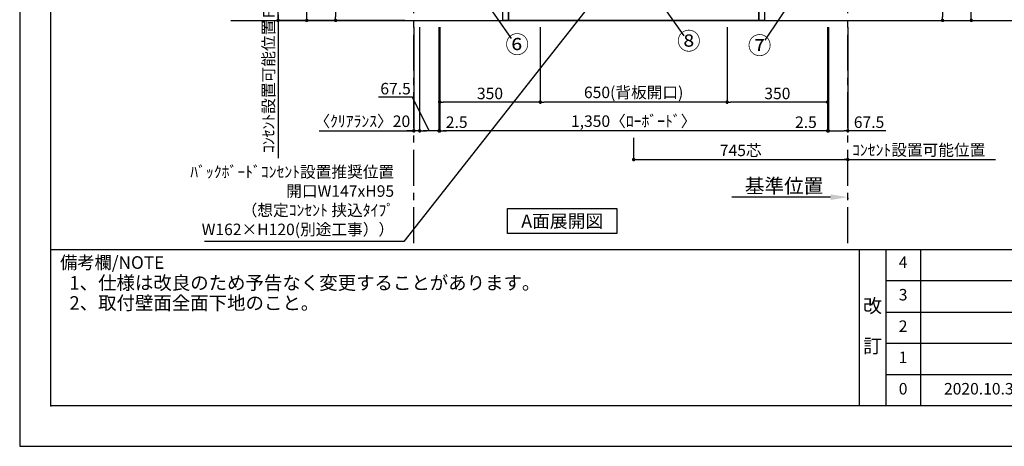
# Model space of a CAD drawing. Extents: x 19632 to 27948, y -8080 to -2200.
# Drawn here: x 19632 to 23058, y -8080 to -6596 of the extents above; entities that cross this region are included whole.
import ezdxf

# ---------------------------------------------------------------- set-up
doc = ezdxf.new("R2010")
doc.units = 0
doc.header["$LTSCALE"] = 50
doc.header["$MEASUREMENT"] = 0
for name, pattern in [('CENTER', [2, 1.25, -0.25, 0.25, -0.25]), ('HIDDEN', [0.375, 0.25, -0.125]), ('HIDDEN2', [0.1875, 0.125, -0.0625]), ('STYLE_03', [0.416641, 0.208282, -0.208359])]:
    doc.linetypes.add(name, pattern=pattern)
doc.layers.get('0').update_dxf_attribs({"linetype": 'CONTINUOUS'})
doc.layers.get('DEFPOINTS').update_dxf_attribs({"color": 146, "linetype": 'CONTINUOUS'})
for name, color, linetype in [('111-壁仕上', 3, 'CONTINUOUS'), ('121-キャビネット（中）', 253, 'HIDDEN'), ('122-扉', 6, 'CONTINUOUS'), ('141-パーツ', 31, 'CONTINUOUS'), ('160-文字', 254, 'CONTINUOUS'), ('161-番号', 110, 'CONTINUOUS'), ('166-寸法B', 11, 'CONTINUOUS'), ('180-補助', 161, 'CONTINUOUS'), ('190-図面外枠', 5, 'CONTINUOUS'), ('191-図面内枠', 4, 'CONTINUOUS')]:
    doc.layers.add(name, color=color, linetype=linetype)
doc.styles.add('KH001', font='msgothic.ttc')
doc.dimstyles.new('KH1xx020', dxfattribs={"dimscale": 20, "dimtxt": 2, "dimasz": 0.6, "dimexe": 0.3, "dimexo": 1.2, "dimgap": 0.5, "dimtad": 3, "dimdec": 1, "dimdsep": 46, "dimlunit": 6, "dimtxsty": 'KH001', "dimblk": 'DOT', "dimcen": 1, "dimdle": 1, "dimclrd": 256, "dimclre": 256, "dimclrt": 256, "dimadec": 0, "dimazin": 0, "dimtfac": 1, "dimtdec": 1, "dimtix": 1, "dimtmove": 2, "dimatfit": 3, "dimldrblk": 'CLOSEDBLANK', "dimfxl": 1, "dimtolj": 1, "dimtzin": 0, "dimlwd": -1, "dimlwe": -1, "dimarcsym": 0})
doc.dimstyles.new('KH1xx030', dxfattribs={"dimscale": 30, "dimtxt": 2, "dimasz": 0.6, "dimexe": 0.3, "dimexo": 1.2, "dimgap": 0.5, "dimtad": 3, "dimdec": 1, "dimdsep": 46, "dimlunit": 6, "dimtxsty": 'KH001', "dimblk": 'DOT', "dimcen": 1, "dimdle": 1, "dimclrd": 256, "dimclre": 256, "dimclrt": 256, "dimadec": 0, "dimazin": 0, "dimtfac": 1, "dimtdec": 1, "dimtix": 1, "dimtmove": 2, "dimatfit": 3, "dimldrblk": 'CLOSEDBLANK', "dimfxl": 1, "dimtolj": 1, "dimtzin": 0, "dimlwd": -1, "dimlwe": -1, "dimarcsym": 0})

# ---------------------------------------------------------------- blocks, each defined once
blk = doc.blocks.new('A$C5D946DDC')
at = {"layer": '190-図面外枠'}
for p, q in [((271, 350.7), (271, 14349.3)), ((20519, 350.7), (271, 350.7))]:
    blk.add_line(p, q, dxfattribs=at)
at = {"layer": 'DEFPOINTS'}
blk.add_lwpolyline([(0, 0), (20790, 0), (20790, 14700), (0, 14700)], close=True, dxfattribs=at)
blk = doc.blocks.new('_Dot')
at = {"color": 0, "linetype": 'ByBlock', "lineweight": -2}
blk.add_line((-0.5, 0), (-1, 0), dxfattribs=at)
at = {"color": 0, "linetype": 'ByBlock', "const_width": 0.5}
blk.add_lwpolyline([(-0.25, 0, 1), (0.25, 0, 1)], format="xyb", close=True, dxfattribs=at)
blk = doc.blocks.new('*D31')
at = {"layer": '166-寸法B', "transparency": 16777216}
for p, q in [((21768.6, -7006.8), (21768.6, -7088.8)), ((21780.6, -7082.8), (22501.6, -7082.8)), ((22513.6, -7083.1), (22513.6, -7076.8))]:
    blk.add_line(p, q, dxfattribs=at)
at = {"layer": 'DEFPOINTS', "color": 0}
for p in [(21768.6, -6982.8), (22513.6, -7082.8), (22513.6, -7107.1)]:
    blk.add_point(p, dxfattribs=at)
at = {"layer": '166-寸法B', "transparency": 16777216, "xscale": 12, "yscale": 12, "zscale": 12, "rotation": 180}
blk.add_blockref('_Dot', (21768.6, -7082.8), dxfattribs=at)
at = {"layer": '166-寸法B', "transparency": 16777216, "xscale": 12, "yscale": 12, "zscale": 12}
blk.add_blockref('_Dot', (22513.6, -7082.8), dxfattribs=at)
at = {"layer": '166-寸法B', "transparency": 16777216, "insert": (22141.1, -7050.8), "char_height": 40, "attachment_point": 5}
blk.add_mtext('\\A1;745芯', dxfattribs=at)
blk = doc.blocks.new('_ClosedBlank')
at = {"color": 0, "linetype": 'ByBlock', "lineweight": -2}
for p, q in [((-1, 0.167), (0, 0)), ((-1, 0.167), (-1, -0.167)), ((0, 0), (-1, -0.167))]:
    blk.add_line(p, q, dxfattribs=at)
blk = doc.blocks.new('*D36')
at = {"layer": '166-寸法B', "transparency": 16777216}
for p, q in [((20595, -6348.9), (20525.2, -6348.9)), ((20531.2, -6586.9), (20531.2, -6360.9)), ((20859.9, -6598.9), (20525.2, -6598.9))]:
    blk.add_line(p, q, dxfattribs=at)
at = {"layer": 'DEFPOINTS', "color": 0}
for p in [(20531.2, -6348.9), (20619, -6348.9), (20883.9, -6598.9)]:
    blk.add_point(p, dxfattribs=at)
at = {"layer": '166-寸法B', "transparency": 16777216, "xscale": 12, "yscale": 12, "zscale": 12}
for p, rotation in [((20531.2, -6348.9), 90), ((20531.2, -6598.9), 270)]:
    blk.add_blockref('_Dot', p, dxfattribs=dict(at, rotation=rotation))
at = {"layer": '166-寸法B', "transparency": 16777216, "insert": (20499.1, -6473.9), "char_height": 40, "attachment_point": 5, "rotation": 90}
blk.add_mtext('\\A1;{FL+250芯}', dxfattribs=at)
blk = doc.blocks.new('*D37')
at = {"layer": '166-寸法B', "transparency": 16777216}
for p, q in [((20767.1, -6598.9), (20525.2, -6598.9)), ((20531.2, -6578.9), (20531.2, -7077.8))]:
    blk.add_line(p, q, dxfattribs=at)
at = {"layer": 'DEFPOINTS', "color": 0}
for p in [(20791.1, -6598.9), (20285.2, -7057.8), (20531.2, -7057.8)]:
    blk.add_point(p, dxfattribs=at)
at = {"layer": '166-寸法B', "transparency": 16777216, "insert": (20497.8, -6828.3), "char_height": 40, "attachment_point": 5, "rotation": 90}
blk.add_mtext('\\A1;ｺﾝｾﾝﾄ設置可能位置', dxfattribs=at)
blk = doc.blocks.new('_None')
blk = doc.blocks.new('*D45')
at = {"layer": '166-寸法B', "transparency": 16777216}
for p, q in [((20979.6, -4409.9), (20725.2, -4409.9)), ((20731.2, -4421.9), (20731.2, -6586.9)), ((20972.1, -6598.9), (20725.2, -6598.9))]:
    blk.add_line(p, q, dxfattribs=at)
at = {"layer": 'DEFPOINTS', "color": 0}
for p in [(21003.6, -4409.9), (20731.2, -6598.9), (20996.1, -6598.9)]:
    blk.add_point(p, dxfattribs=at)
at = {"layer": '166-寸法B', "transparency": 16777216, "xscale": 12, "yscale": 12, "zscale": 12}
for p, rotation in [((20731.2, -4409.9), 90), ((20731.2, -6598.9), 270)]:
    blk.add_blockref('_Dot', p, dxfattribs=dict(at, rotation=rotation))
at = {"layer": '166-寸法B', "transparency": 16777216, "insert": (20698.6, -5504.4), "char_height": 40, "attachment_point": 5, "rotation": 90}
blk.add_mtext('\\A1;2,189', dxfattribs=at)
blk = doc.blocks.new('*D53')
at = {"layer": '166-寸法B', "transparency": 16777216}
for p, q in [((22093.6, -6622.9), (22093.6, -6888.8)), ((22443.6, -6622.9), (22443.6, -6888.8)), ((22431.6, -6882.8), (22105.6, -6882.8))]:
    blk.add_line(p, q, dxfattribs=at)
at = {"layer": 'DEFPOINTS', "color": 0}
for p in [(22093.6, -6598.9), (22443.6, -6598.9), (22093.6, -6882.8)]:
    blk.add_point(p, dxfattribs=at)
at = {"layer": '166-寸法B', "transparency": 16777216, "xscale": 12, "yscale": 12, "zscale": 12, "rotation": 180}
blk.add_blockref('_Dot', (22093.6, -6882.8), dxfattribs=at)
at = {"layer": '166-寸法B', "transparency": 16777216, "xscale": 12, "yscale": 12, "zscale": 12}
blk.add_blockref('_Dot', (22443.6, -6882.8), dxfattribs=at)
at = {"layer": '166-寸法B', "transparency": 16777216, "insert": (22268.6, -6852.8), "char_height": 40, "attachment_point": 5}
blk.add_mtext('\\A1;350', dxfattribs=at)
blk = doc.blocks.new('*D54')
at = {"layer": '166-寸法B', "transparency": 16777216}
for p, q in [((21443.6, -6622.9), (21443.6, -6888.8)), ((22093.6, -6622.9), (22093.6, -6888.8)), ((22081.6, -6882.8), (21455.6, -6882.8))]:
    blk.add_line(p, q, dxfattribs=at)
at = {"layer": 'DEFPOINTS', "color": 0}
for p in [(21443.6, -6598.9), (22093.6, -6598.9), (21443.6, -6882.8)]:
    blk.add_point(p, dxfattribs=at)
at = {"layer": '166-寸法B', "transparency": 16777216, "xscale": 12, "yscale": 12, "zscale": 12, "rotation": 180}
blk.add_blockref('_Dot', (21443.6, -6882.8), dxfattribs=at)
at = {"layer": '166-寸法B', "transparency": 16777216, "xscale": 12, "yscale": 12, "zscale": 12}
blk.add_blockref('_Dot', (22093.6, -6882.8), dxfattribs=at)
at = {"layer": '166-寸法B', "transparency": 16777216, "insert": (21768.6, -6849.2), "char_height": 40, "attachment_point": 5}
blk.add_mtext('\\A1;650(背板開口)', dxfattribs=at)
blk = doc.blocks.new('*D55')
at = {"layer": '166-寸法B', "transparency": 16777216}
for p, q in [((21093.6, -6622.9), (21093.6, -6888.8)), ((21443.6, -6622.9), (21443.6, -6888.8)), ((21431.6, -6882.8), (21105.6, -6882.8))]:
    blk.add_line(p, q, dxfattribs=at)
at = {"layer": 'DEFPOINTS', "color": 0}
for p in [(21093.6, -6598.9), (21443.6, -6598.9), (21093.6, -6882.8)]:
    blk.add_point(p, dxfattribs=at)
at = {"layer": '166-寸法B', "transparency": 16777216, "xscale": 12, "yscale": 12, "zscale": 12, "rotation": 180}
blk.add_blockref('_Dot', (21093.6, -6882.8), dxfattribs=at)
at = {"layer": '166-寸法B', "transparency": 16777216, "xscale": 12, "yscale": 12, "zscale": 12}
blk.add_blockref('_Dot', (21443.6, -6882.8), dxfattribs=at)
at = {"layer": '166-寸法B', "transparency": 16777216, "insert": (21268.6, -6852.8), "char_height": 40, "attachment_point": 5}
blk.add_mtext('\\A1;350', dxfattribs=at)
blk = doc.blocks.new('*D56')
at = {"layer": '166-寸法B', "transparency": 16777216}
for p, q in [((21093.6, -6622.9), (21093.6, -6988.8)), ((22443.6, -6622.9), (22443.6, -6988.8)), ((22431.6, -6982.8), (21105.6, -6982.8))]:
    blk.add_line(p, q, dxfattribs=at)
at = {"layer": 'DEFPOINTS', "color": 0}
for p in [(21093.6, -6598.9), (22443.6, -6598.9), (21093.6, -6982.8)]:
    blk.add_point(p, dxfattribs=at)
at = {"layer": '166-寸法B', "transparency": 16777216, "xscale": 12, "yscale": 12, "zscale": 12, "rotation": 180}
blk.add_blockref('_Dot', (21093.6, -6982.8), dxfattribs=at)
at = {"layer": '166-寸法B', "transparency": 16777216, "xscale": 12, "yscale": 12, "zscale": 12}
blk.add_blockref('_Dot', (22443.6, -6982.8), dxfattribs=at)
at = {"layer": '166-寸法B', "transparency": 16777216, "insert": (21768.6, -6949.2), "char_height": 40, "attachment_point": 5}
blk.add_mtext('\\A1;1,350〈ﾛｰﾎﾞｰﾄﾞ〉', dxfattribs=at)
blk = doc.blocks.new('*D57')
at = {"layer": '166-寸法B', "transparency": 16777216}
for p, q in [((22537.6, -4833.9), (22949.5, -4833.9)), ((22943.5, -6586.9), (22943.5, -4845.9)), ((22607.5, -6598.9), (22949.5, -6598.9))]:
    blk.add_line(p, q, dxfattribs=at)
at = {"layer": 'DEFPOINTS', "color": 0}
for p in [(22513.6, -4833.9), (22943.5, -4833.9), (22583.5, -6598.9)]:
    blk.add_point(p, dxfattribs=at)
at = {"layer": '166-寸法B', "transparency": 16777216, "xscale": 12, "yscale": 12, "zscale": 12}
for p, rotation in [((22943.5, -4833.9), 90), ((22943.5, -6598.9), 270)]:
    blk.add_blockref('_Dot', p, dxfattribs=dict(at, rotation=rotation))
at = {"layer": '166-寸法B', "transparency": 16777216, "insert": (22910.4, -5716.4), "char_height": 40, "attachment_point": 5, "rotation": 90}
blk.add_mtext('\\A1;ﾎﾞｯｸｽ ﾌﾞﾗｹｯﾄ設置1,765', dxfattribs=at)
blk = doc.blocks.new('*D58')
at = {"layer": '166-寸法B', "transparency": 16777216}
for p, q in [((22493.6, -7082.8), (23027.5, -7082.8)), ((22513.6, -7083.1), (22513.6, -7076.8))]:
    blk.add_line(p, q, dxfattribs=at)
at = {"layer": 'DEFPOINTS', "color": 0}
for p in [(23007.5, -7026.7), (23007.5, -7082.8), (22513.6, -7107.1)]:
    blk.add_point(p, dxfattribs=at)
at = {"layer": '166-寸法B', "transparency": 16777216, "insert": (22760.5, -7049.5), "char_height": 40, "attachment_point": 5}
blk.add_mtext('\\A1;ｺﾝｾﾝﾄ設置可能位置', dxfattribs=at)
blk = doc.blocks.new('*D61')
at = {"layer": '166-寸法B', "transparency": 16777216}
for p, q in [((22453.6, -7213.6), (22110.6, -7213.6)), ((22513.6, -7217), (22513.6, -7219.6))]:
    blk.add_line(p, q, dxfattribs=at)
blk.add_solid([(22453.6, -7203.6), (22453.6, -7223.6), (22513.6, -7213.6)], dxfattribs=at)
at = {"layer": 'DEFPOINTS', "color": 0, "transparency": 16777216}
for p in [(22513.6, -7193), (22130.6, -7213.6), (22130.6, -7224.9)]:
    blk.add_point(p, dxfattribs=at)
at = {"layer": '166-寸法B', "transparency": 16777216, "insert": (22292.1, -7174.3), "char_height": 50, "attachment_point": 5}
blk.add_mtext('\\A1;基準位置', dxfattribs=at)
blk = doc.blocks.new('*D64')
at = {"layer": '166-寸法B', "transparency": 16777216}
for p, q in [((20952.1, -4389.9), (20625.2, -4389.9)), ((20631.2, -6586.9), (20631.2, -4401.9)), ((20958, -6598.9), (20625.2, -6598.9))]:
    blk.add_line(p, q, dxfattribs=at)
at = {"layer": 'DEFPOINTS', "color": 0}
for p in [(20631.2, -4389.9), (20976.1, -4389.9), (20982, -6598.9)]:
    blk.add_point(p, dxfattribs=at)
at = {"layer": '166-寸法B', "transparency": 16777216, "xscale": 12, "yscale": 12, "zscale": 12}
for p, rotation in [((20631.2, -4389.9), 90), ((20631.2, -6598.9), 270)]:
    blk.add_blockref('_Dot', p, dxfattribs=dict(at, rotation=rotation))
at = {"layer": '166-寸法B', "transparency": 16777216, "insert": (20597.5, -5494.4), "char_height": 40, "attachment_point": 5, "rotation": 90}
blk.add_mtext('\\A1;2,209〈設置有効寸法〉', dxfattribs=at)
blk = doc.blocks.new('*D70')
at = {"layer": '166-寸法B', "transparency": 16777216}
for p, q in [((21023.6, -6622.9), (21023.6, -6988.8)), ((21091.1, -6622.9), (21091.1, -6988.8)), ((20999, -6866.1), (20881, -6866.1)), ((21057.3, -6982.8), (20999, -6866.1)), ((21079.1, -6982.8), (21035.6, -6982.8))]:
    blk.add_line(p, q, dxfattribs=at)
at = {"layer": 'DEFPOINTS', "color": 0}
for p in [(21023.6, -6598.9), (21091.1, -6598.9), (21023.6, -6982.8)]:
    blk.add_point(p, dxfattribs=at)
at = {"layer": '166-寸法B', "transparency": 16777216, "xscale": 12, "yscale": 12, "zscale": 12, "rotation": 180}
blk.add_blockref('_Dot', (21023.6, -6982.8), dxfattribs=at)
at = {"layer": '166-寸法B', "transparency": 16777216, "xscale": 12, "yscale": 12, "zscale": 12}
blk.add_blockref('_Dot', (21091.1, -6982.8), dxfattribs=at)
at = {"layer": '166-寸法B', "transparency": 16777216, "insert": (20940, -6836.1), "char_height": 40, "attachment_point": 5}
blk.add_mtext('\\A1;67.5', dxfattribs=at)
blk = doc.blocks.new('*D71')
at = {"layer": '166-寸法B', "transparency": 16777216}
for p, q in [((22446.1, -6622.9), (22446.1, -6988.8)), ((22513.6, -6622.9), (22513.6, -6988.8)), ((22458.1, -6982.8), (22501.6, -6982.8)), ((22646.7, -6982.8), (22513.6, -6982.8))]:
    blk.add_line(p, q, dxfattribs=at)
at = {"layer": 'DEFPOINTS', "color": 0}
for p in [(22446.1, -6598.9), (22513.6, -6598.9), (22513.6, -6982.8)]:
    blk.add_point(p, dxfattribs=at)
at = {"layer": '166-寸法B', "transparency": 16777216, "xscale": 12, "yscale": 12, "zscale": 12, "rotation": 180}
blk.add_blockref('_Dot', (22446.1, -6982.8), dxfattribs=at)
at = {"layer": '166-寸法B', "transparency": 16777216, "xscale": 12, "yscale": 12, "zscale": 12}
blk.add_blockref('_Dot', (22513.6, -6982.8), dxfattribs=at)
at = {"layer": '166-寸法B', "transparency": 16777216, "insert": (22587.7, -6952.8), "char_height": 40, "attachment_point": 5}
blk.add_mtext('\\A1;67.5', dxfattribs=at)
blk = doc.blocks.new('*D72')
at = {"layer": '166-寸法B', "transparency": 16777216}
for p, q in [((21003.6, -6622.9), (21003.6, -6988.8)), ((21023.6, -6622.9), (21023.6, -6988.8)), ((20674.2, -6982.8), (21003.6, -6982.8)), ((20991.6, -6982.8), (20979.6, -6982.8)), ((21023.6, -6982.8), (21003.6, -6982.8)), ((21023.6, -6982.8), (21003.6, -6982.8)), ((21035.6, -6982.8), (21047.6, -6982.8))]:
    blk.add_line(p, q, dxfattribs=at)
at = {"layer": 'DEFPOINTS', "color": 0}
for p in [(21003.6, -6598.9), (21023.6, -6598.9), (21003.6, -6982.8)]:
    blk.add_point(p, dxfattribs=at)
at = {"layer": '166-寸法B', "transparency": 16777216, "xscale": 12, "yscale": 12, "zscale": 12}
blk.add_blockref('_Dot', (21003.6, -6982.8), dxfattribs=at)
at = {"layer": '166-寸法B', "transparency": 16777216, "xscale": 12, "yscale": 12, "zscale": 12, "rotation": 180}
blk.add_blockref('_Dot', (21023.6, -6982.8), dxfattribs=at)
at = {"layer": '166-寸法B', "transparency": 16777216, "insert": (20824.2, -6949.5), "char_height": 40, "attachment_point": 5}
blk.add_mtext('\\A1;〈ｸﾘｱﾗﾝｽ〉20', dxfattribs=at)
blk = doc.blocks.new('*D73')
at = {"layer": '166-寸法B', "transparency": 16777216}
for p, q in [((21091.1, -6622.9), (21091.1, -6988.8)), ((21093.6, -6622.9), (21093.6, -6988.8)), ((21079.1, -6982.8), (21067.1, -6982.8)), ((21091.1, -6982.8), (21093.6, -6982.8)), ((21105.6, -6982.8), (21117.6, -6982.8))]:
    blk.add_line(p, q, dxfattribs=at)
at = {"layer": 'DEFPOINTS', "color": 0}
for p in [(21091.1, -6598.9), (21093.6, -6598.9), (21093.6, -6982.8)]:
    blk.add_point(p, dxfattribs=at)
at = {"layer": '166-寸法B', "transparency": 16777216, "xscale": 12, "yscale": 12, "zscale": 12}
blk.add_blockref('_Dot', (21091.1, -6982.8), dxfattribs=at)
at = {"layer": '166-寸法B', "transparency": 16777216, "xscale": 12, "yscale": 12, "zscale": 12, "rotation": 180}
blk.add_blockref('_Dot', (21093.6, -6982.8), dxfattribs=at)
at = {"layer": '166-寸法B', "transparency": 16777216, "insert": (21152.7, -6952.8), "char_height": 40, "attachment_point": 5}
blk.add_mtext('\\A1;2.5', dxfattribs=at)
blk = doc.blocks.new('*D74')
at = {"layer": '166-寸法B', "transparency": 16777216}
for p, q in [((22443.6, -6622.9), (22443.6, -6988.8)), ((22446.1, -6622.9), (22446.1, -6988.8)), ((22431.6, -6982.8), (22419.6, -6982.8)), ((22443.6, -6982.8), (22446.1, -6982.8)), ((22458.1, -6982.8), (22470.1, -6982.8))]:
    blk.add_line(p, q, dxfattribs=at)
at = {"layer": 'DEFPOINTS', "color": 0}
for p in [(22443.6, -6598.9), (22446.1, -6598.9), (22446.1, -6982.8)]:
    blk.add_point(p, dxfattribs=at)
at = {"layer": '166-寸法B', "transparency": 16777216, "xscale": 12, "yscale": 12, "zscale": 12}
blk.add_blockref('_Dot', (22443.6, -6982.8), dxfattribs=at)
at = {"layer": '166-寸法B', "transparency": 16777216, "xscale": 12, "yscale": 12, "zscale": 12, "rotation": 180}
blk.add_blockref('_Dot', (22446.1, -6982.8), dxfattribs=at)
at = {"layer": '166-寸法B', "transparency": 16777216, "insert": (22368, -6952.8), "char_height": 40, "attachment_point": 5}
blk.add_mtext('\\A1;2.5', dxfattribs=at)
blk = doc.blocks.new('MMCON')
at = {"layer": '180-補助', "linetype": 'STYLE_03'}
blk.add_lwpolyline([(-76, -120), (76, -120, 0.414214), (81, -115), (81, -5, 0.414214), (76, 0), (-76, 0, 0.414214), (-81, -5), (-81, -115, 0.414214)], format="xyb", close=True, dxfattribs=at)
for points in [[(-55.7, -48.5), (-27.7, -48.5), (-27.7, -25.5), (-55.7, -25.5)], [(-47.9, -41), (-45.9, -41), (-45.9, -33), (-47.9, -33)], [(-35.4, -41), (-37.4, -41), (-37.4, -33), (-35.4, -33)], [(-14, -48.5), (14, -48.5), (14, -25.5), (-14, -25.5)], [(55.7, -48.5), (27.7, -48.5), (27.7, -25.5), (55.7, -25.5)], [(-55.7, -71.5), (-27.7, -71.5), (-27.7, -48.5), (-55.7, -48.5)], [(-47.9, -64), (-45.9, -64), (-45.9, -56), (-47.9, -56)], [(-35.4, -64), (-37.4, -64), (-37.4, -56), (-35.4, -56)], [(55.7, -71.5), (27.7, -71.5), (27.7, -48.5), (55.7, -48.5)], [(-55.7, -94.5), (-27.7, -94.5), (-27.7, -71.5), (-55.7, -71.5)], [(-47.9, -87), (-45.9, -87), (-45.9, -79), (-47.9, -79)], [(-35.4, -87), (-37.4, -87), (-37.4, -79), (-35.4, -79)], [(-14, -94.5), (14, -94.5), (14, -71.5), (-14, -71.5)], [(55.7, -94.5), (27.7, -94.5), (27.7, -71.5), (55.7, -71.5)]]:
    blk.add_lwpolyline(points, close=True, dxfattribs=at)
for points in [[(39.5, -39.7), (35.7, -39.7), (35.7, -33.6), (47.6, -33.6), (47.6, -39.7), (43.8, -39.7)], [(39.5, -62.7), (35.7, -62.7), (35.7, -56.6), (47.6, -56.6), (47.6, -62.7), (43.8, -62.7)], [(43.8, -39.7), (43.8, -42.1), (39.5, -42.1), (39.5, -39.7)], [(43.8, -62.7), (43.8, -65.1), (39.5, -65.1), (39.5, -62.7)], [(39.5, -85.7), (35.7, -85.7), (35.7, -79.6), (47.6, -79.6), (47.6, -85.7), (43.8, -85.7)], [(43.8, -85.7), (43.8, -88.1), (39.5, -88.1), (39.5, -85.7)]]:
    blk.add_lwpolyline(points, dxfattribs=at)
for centre in [(0, -37), (0, -83)]:
    blk.add_circle(centre, 5.33, dxfattribs=at)
blk = doc.blocks.new('DOOR_1350')
at = {"layer": '122-扉', "flags": 128}
blk.add_lwpolyline([(-218.5, -241.3), (147.5, -241.3, -0.198912), (148.9, -241.9, -0.198912), (149.5, -243.3), (149.5, -496.3, -0.198912), (148.9, -497.7, -0.198912), (147.5, -498.3), (-218.5, -498.3, -0.414214), (-220.5, -496.3), (-220.5, -243.3, -0.414214), (-218.5, -241.3)], format="xyb", close=True, dxfattribs=at)
blk = doc.blocks.new('LB_1350_S2')
at = {"layer": '121-キャビネット（中）', "ltscale": 2}
for points in [[(-654, 351), (-344, 351), (-344, 332), (-594.5, 332)], [(594.5, 332), (344, 332), (344, 351)]]:
    blk.add_lwpolyline(points, dxfattribs=at)
at = {"layer": '121-キャビネット（中）'}
for points in [[(-423.5, 370), (-356.5, 370), (-356.5, 351), (-423.5, 351)], [(356.5, 370), (423.5, 370), (423.5, 351), (356.5, 351)], [(-341.5, 84), (-408.5, 84), (-408.5, 65), (-341.5, 65)], [(341.5, 84), (408.5, 84), (408.5, 65), (341.5, 65)]]:
    blk.add_lwpolyline(points, close=True, dxfattribs=at)
at = {"layer": '121-キャビネット（中）', "ltscale": 2, "flags": 128}
for points in [[(-344, 84), (-344, 351), (-325, 351), (-325, 84)], [(325, 84), (325, 351), (344, 351), (344, 84)]]:
    blk.add_lwpolyline(points, close=True, dxfattribs=at)
for points in [[(-224.5, 209.2), (-324, 209.2), (-324, 228.2)], [(-324, 228.2), (-224.5, 228.2)], [(224.5, 228.2), (324, 228.2), (324, 209.2), (224.5, 209.2)]]:
    blk.add_lwpolyline(points, dxfattribs=at)
at = {"layer": '122-扉'}
for points in [[(-673, 370, 0.198912), (-674.4, 369.4, 0.198912), (-675, 368), (-675, 353, 0.198912), (-674.4, 351.6, 0.198912), (-673, 351)], [(673, 370, -0.198912), (674.4, 369.4, -0.198912), (675, 368), (675, 353, -0.198912), (674.4, 351.6, -0.198912), (673, 351)], [(-673, 84, 0.198912), (-674.4, 83.4, 0.198912), (-675, 82), (-675, 67, 0.198912), (-674.4, 65.6, 0.198912), (-673, 65)], [(673, 84, -0.198912), (674.4, 83.4, -0.198912), (675, 82), (675, 67, -0.198912), (674.4, 65.6, -0.198912), (673, 65)]]:
    blk.add_lwpolyline(points, format="xyb", dxfattribs=at)
for points in [[(-673, 370), (673, 370)], [(673, 351), (-673, 351)], [(-594.5, 332), (-654, 332), (-654, 351)], [(344, 351), (654, 351), (654, 332), (594.5, 332)], [(-224.5, 228.2), (224.5, 228.2)], [(224.5, 209.2), (-224.5, 209.2)], [(-673, 84), (673, 84)], [(673, 65), (-673, 65)]]:
    blk.add_lwpolyline(points, dxfattribs=at)
for points in [[(-673, 84), (-673, 351), (-654, 351), (-654, 84)], [(654, 84), (654, 351), (673, 351), (673, 84)], [(-455, 65), (-436, 65), (-436, 0), (-455, 0)], [(-436, 65), (436, 65), (436, 0), (-436, 0)], [(436, 65), (455, 65), (455, 0), (436, 0)]]:
    blk.add_lwpolyline(points, close=True, dxfattribs=at)
at = {"layer": '141-パーツ', "linetype": 'HIDDEN2', "flags": 128}
for points in [[(-339.5, 93), (-329.5, 93), (-329.5, 84), (-339.5, 84)], [(-338.5, 84), (-330.5, 84), (-330.5, 71), (-338.5, 71)], [(329.5, 93), (339.5, 93), (339.5, 84), (329.5, 84)], [(330.5, 84), (338.5, 84), (338.5, 71), (330.5, 71)]]:
    blk.add_lwpolyline(points, close=True, dxfattribs=at)
at = {"layer": '160-文字'}
for p, q in [((-532.2, 218.2), (-489.7, 238)), ((-532.2, 218.2), (-355.5, 218.2)), ((-355.5, 218.2), (-398, 198.3)), ((364.5, 218.2), (406.9, 238)), ((364.5, 218.2), (541.2, 218.2)), ((541.2, 218.2), (498.7, 198.3))]:
    blk.add_line(p, q, dxfattribs=at)
at = {"layer": '180-補助', "flags": 128}
blk.add_lwpolyline([(-324.5, 351), (324.5, 351), (324.5, 332), (-324.5, 332)], close=True, dxfattribs=at)
at = {"color": 7}
for p in [(-374, 588), (445, 588)]:
    blk.add_blockref('DOOR_1350', p, dxfattribs=at)
at = {"layer": '180-補助'}
blk.add_blockref('MMCON', (0, 310), dxfattribs=at)
blk = doc.blocks.new('*D92')
at = {"layer": '166-寸法B', "transparency": 16777216}
for p, q in [((22537.6, -6228.9), (22849.5, -6228.9)), ((22843.5, -6240.9), (22843.5, -6586.9)), ((22537.6, -6598.9), (22849.5, -6598.9))]:
    blk.add_line(p, q, dxfattribs=at)
at = {"layer": 'DEFPOINTS', "color": 0}
for p in [(22513.6, -6228.9), (22513.6, -6598.9), (22843.5, -6598.9)]:
    blk.add_point(p, dxfattribs=at)
at = {"layer": '166-寸法B', "transparency": 16777216, "xscale": 12, "yscale": 12, "zscale": 12}
for p, rotation in [((22843.5, -6228.9), 90), ((22843.5, -6598.9), 270)]:
    blk.add_blockref('_Dot', p, dxfattribs=dict(at, rotation=rotation))
at = {"layer": '166-寸法B', "transparency": 16777216, "insert": (22813.5, -6413.9), "char_height": 40, "attachment_point": 5, "rotation": 90}
blk.add_mtext('\\A1;370', dxfattribs=at)

msp = doc.modelspace()

# ---------------------------------------------------------------- linework, layer by layer
at = {"layer": '111-壁仕上', "color": 253, "linetype": 'CENTER', "ltscale": 2}
for p, q in [((21003.57, -7373.58), (21003.57, -2556.96)), ((22513.57, -7373.58), (22513.57, -2556.96))]:
    msp.add_line(p, q, dxfattribs=at)
at = {"layer": '111-壁仕上'}
msp.add_line((20367.18, -6598.87), (23195.64, -6598.87), dxfattribs=at)
at = {"layer": '160-文字'}
msp.add_lwpolyline([(21329.9, -7253.29), (21709.92, -7253.29), (21709.92, -7340.24), (21329.9, -7340.24)], close=True, dxfattribs=at)
at = {"layer": '191-図面内枠'}
for p, q in [((19740.37, -7395.11), (27839.59, -7395.11)), ((22553.88, -7395.11), (22553.88, -7939.73)), ((22645.96, -7395.11), (22645.96, -7939.73)), ((22766.6, -7395.11), (22766.6, -7939.73)), ((22645.96, -7503.73), (25635.56, -7503.73)), ((22645.96, -7613.07), (25635.56, -7613.07)), ((22645.96, -7721.07), (25635.56, -7721.07)), ((22645.96, -7830.4), (25635.56, -7830.4))]:
    msp.add_line(p, q, dxfattribs=at)
msp.add_point((19740.37, -7939.73), dxfattribs=at)

# ---------------------------------------------------------------- block references
at = {"layer": '166-寸法B'}
msp.add_blockref('LB_1350_S2', (21768.57, -6598.87), dxfattribs=at)
at = {"layer": '190-図面外枠', "xscale": 0.3999999999996362, "yscale": 0.3999999999996362, "zscale": 0.3999999999996362}
msp.add_blockref('A$C5D946DDC', (19631.98, -8080), dxfattribs=at)

# ---------------------------------------------------------------- texts
at = {"layer": '160-文字', "insert": (20935.04, -7358.15), "char_height": 40, "width": 1250.2206, "attachment_point": 9}
msp.add_mtext('ﾊﾞｯｸﾎﾞｰﾄﾞｺﾝｾﾝﾄ設置推奨位置 \\P開口W147xH95 \\P（想定ｺﾝｾﾝﾄ 挟込ﾀｲﾌﾟ\\PW162×H120(別途工事））', dxfattribs=at)
at = {"layer": '160-文字'}
for s, insert, char_height, attachment_point in [('{\\fArial|b0|i0|c0|p32;A}面展開図', (21519.91, -7296.77), 45.3333, 5), ('1、仕様は改良のため予告なく変更することがあります。', (19805.18, -7549.66), 47, 7), ('2、取付壁面全面下地のこと。', (19805.18, -7619.66), 47, 7)]:
    msp.add_mtext(s, dxfattribs=dict(at, insert=insert, char_height=char_height, attachment_point=attachment_point))
at = {"layer": '160-文字', "attachment_point": 5, "line_spacing_factor": 0.876232}
for s, insert, char_height in [('4', (22706.28, -7445.08), 40), ('3', (22706.28, -7558.07), 40), ('改\\P\\P訂', (22599.92, -7667.42), 48), ('2', (22706.28, -7667.4), 40), ('1', (22706.28, -7775.73), 40), ('0', (22706.28, -7885.07), 40), ('2020.10.31', (22984.81, -7885.07), 40)]:
    msp.add_mtext(s, dxfattribs=dict(at, insert=insert, char_height=char_height))
at = {"layer": '161-番号', "insert": (21322.25, -6731.2), "char_height": 60, "attachment_point": 7}
msp.add_mtext('⑥', dxfattribs=at)
at = {"layer": '161-番号', "char_height": 60, "width": 74.94}
for s, insert, attachment_point in [('⑧', (22001.54, -6719.29), 9), ('⑦', (22165.96, -6734.57), 7)]:
    msp.add_mtext(s, dxfattribs=dict(at, insert=insert, attachment_point=attachment_point))
at = {"layer": '191-図面内枠', "insert": (19772.35, -7446.56), "char_height": 44, "width": 384.6246, "attachment_point": 4, "line_spacing_factor": 0.782827}
msp.add_mtext('備考欄/NOTE ', dxfattribs=at)

# ---------------------------------------------------------------- dimensions: what is measured, and where the dimension line sits
at = {"layer": '166-寸法B'}
for base, p1, p2, angle, text, picture, middle in [((20631.15, -4389.87), (20981.96, -6598.87), (20976.07, -4389.87), 90, '<>〈設置有効寸法〉', '*D64', (20597.5, -5494.37)), ((21093.57, -6982.8), (22443.57, -6598.87), (21093.57, -6598.87), 180, '<>〈ﾛｰﾎﾞｰﾄﾞ〉', '*D56', (21768.57, -6949.25)), ((21443.57, -6882.8), (22093.57, -6598.87), (21443.57, -6598.87), 180, '<>(背板開口)', '*D54', (21768.57, -6849.25))]:
    dim = msp.add_linear_dim(base=base, p1=p1, p2=p2, angle=angle, text=text, dimstyle='KH1xx020', dxfattribs=at)
    dim.commit()
    dim.dimension.update_dxf_attribs({"geometry": picture, "text_midpoint": middle})
for base, p1, p2, angle, picture, middle in [((20731.15, -6598.85), (21003.57, -4409.87), (20996.07, -6598.85), 90, '*D45', (20698.62, -5504.36)), ((22843.46, -6598.87), (22513.57, -6228.87), (22513.57, -6598.87), 90, '*D92', (22813.46, -6413.87)), ((21093.57, -6882.8), (21443.57, -6598.87), (21093.57, -6598.87), 180, '*D55', (21268.57, -6852.8)), ((22093.57, -6882.8), (22443.57, -6598.87), (22093.57, -6598.87), 180, '*D53', (22268.57, -6852.8))]:
    dim = msp.add_linear_dim(base=base, p1=p1, p2=p2, angle=angle, dimstyle='KH1xx020', dxfattribs=at)
    dim.commit()
    dim.dimension.update_dxf_attribs({"geometry": picture, "text_midpoint": middle})
for base, p1, p2, text, override, picture, middle in [((22943.46, -4833.87), (22583.48, -6598.87), (22513.57, -4833.87), 'ﾎﾞｯｸｽ ﾌﾞﾗｹｯﾄ設置<>', {"dimtmove": 1}, '*D57', (22910.42, -5716.37)), ((20531.15, -6348.87), (20883.87, -6598.87), (20618.95, -6348.87), '{FL+<>芯}', {"dimpost": '<>'}, '*D36', (20499.12, -6473.87)), ((20531.15, -7057.79), (20791.08, -6598.87), (20285.18, -7057.79), 'ｺﾝｾﾝﾄ設置可能位置', {"dimblk1": 'None', "dimblk2": 'None', "dimsah": 1, "dimse2": 1}, '*D37', (20497.8, -6828.33))]:
    dim = msp.add_linear_dim(base=base, p1=p1, p2=p2, angle=90, text=text, dimstyle='KH1xx020', override=override, dxfattribs=at)
    dim.commit()
    dim.dimension.update_dxf_attribs({"geometry": picture, "text_midpoint": middle})
dim = msp.add_linear_dim(base=(21003.57, -6982.8), p1=(21023.57, -6598.87), p2=(21003.57, -6598.87), text='〈ｸﾘｱﾗﾝｽ〉<>', dimstyle='KH1xx020', override={"dimtmove": 1}, dxfattribs=at)
dim.commit()
dim.dimension.update_dxf_attribs({"geometry": '*D72', "text_midpoint": (20824.24, -7012.01), "dimtype": 160})
for base, p1, p2, override, picture, middle in [((21023.57, -6982.8), (21091.07, -6598.87), (21023.57, -6598.87), {"dimtmove": 1}, '*D70', (20989.02, -6866.1)), ((21093.57, -6982.8), (21091.07, -6598.87), (21093.57, -6598.87), {"dimfxl": 60, "dimfxlon": 1}, '*D73', (21152.69, -6952.8)), ((22446.07, -6982.8), (22443.57, -6598.87), (22446.07, -6598.87), {"dimfxl": 60, "dimfxlon": 1}, '*D74', (22367.97, -6952.8)), ((22513.57, -6982.8), (22446.07, -6598.87), (22513.57, -6598.87), {"dimtmove": 1}, '*D71', (22587.68, -6979.48))]:
    dim = msp.add_linear_dim(base=base, p1=p1, p2=p2, dimstyle='KH1xx020', override=override, dxfattribs=at)
    dim.commit()
    dim.dimension.update_dxf_attribs({"geometry": picture, "text_midpoint": middle, "dimtype": 160})
at = {"layer": '166-寸法B', "color": 6}
dim = msp.add_linear_dim(base=(22513.57, -7082.8), p1=(21768.57, -6982.8), p2=(22513.57, -7107.07), text='<>芯', dimstyle='KH1xx020', dxfattribs=at)
dim.commit()
dim.dimension.update_dxf_attribs({"geometry": '*D31', "text_midpoint": (22141.07, -7050.77)})
at = {"layer": '166-寸法B'}
for base, p1, p2, text, override, picture, middle in [((23007.52, -7082.8), (22513.57, -7107.07), (23007.52, -7026.73), 'ｺﾝｾﾝﾄ設置可能位置', {"dimblk1": 'None', "dimblk2": 'None', "dimsah": 1, "dimse2": 1}, '*D58', (22760.55, -7049.45)), ((22130.63, -7213.58), (22513.57, -7193.03), (22130.63, -7224.87), '基準位置', {"dimtxt": 2.5, "dimasz": 3, "dimblk2": 'None', "dimsah": 1, "dimse2": 1}, '*D61', (22292.1, -7174.26))]:
    dim = msp.add_linear_dim(base=base, p1=p1, p2=p2, text=text, dimstyle='KH1xx020', override=override, dxfattribs=at)
    dim.commit()
    dim.dimension.update_dxf_attribs({"geometry": picture, "text_midpoint": middle})

# ---------------------------------------------------------------- leaders
at = {"layer": '160-文字', "annotation_type": 0, "has_hookline": 1, "hookline_direction": 1, "text_width": 672.28}
msp.add_leader([(21732.47, -6396.37), (20969.24, -7367.84), (20957.24, -7367.84)], dimstyle='KH1xx020', override={"dimgap": 0.5, "dimtad": 1}, dxfattribs=at)
at = {"layer": '161-番号'}
for points in [[(21146.39, -6380.02), (21342.01, -6662)], [(22401.38, -6405.04), (22224.75, -6667.29)], [(21854.1, -6525.42), (21942.75, -6652.02)]]:
    msp.add_leader(points, dimstyle='KH1xx030', override={"dimasz": 1.5, "dimtad": 1}, dxfattribs=at)

doc.saveas('drawing.dxf')
